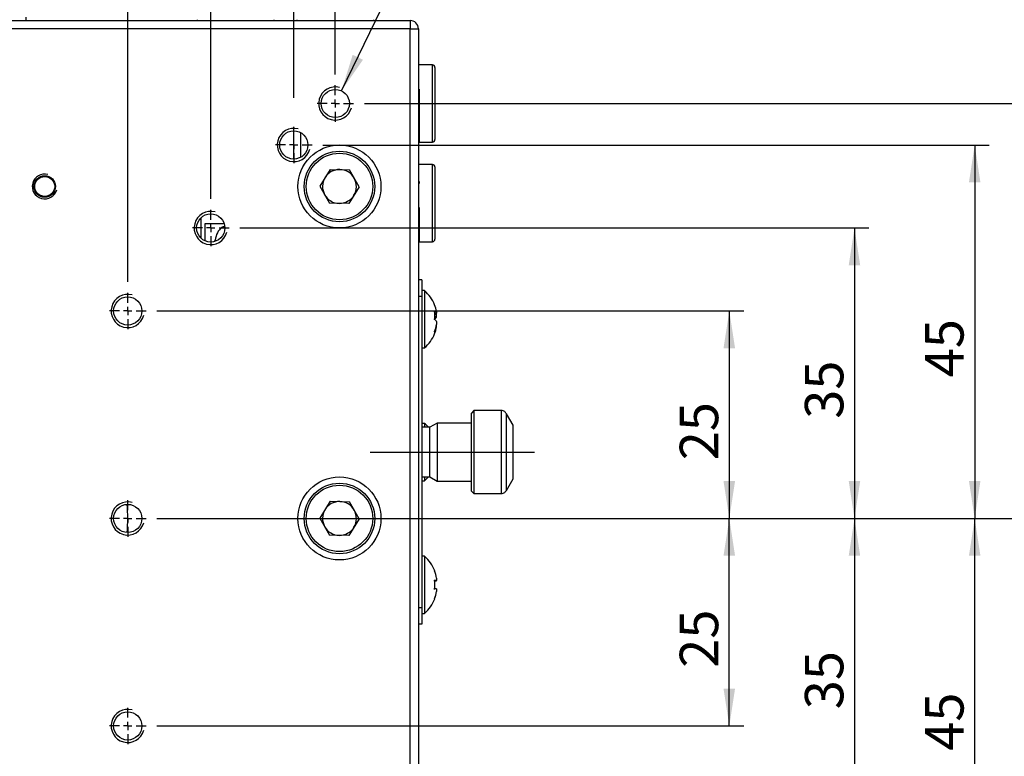
# Model space of a CAD drawing. Extents: x -15 to 875, y -24 to 937.
# Drawn here: x 241 to 360, y 775 to 863 of the extents above; entities that cross this region are included whole.
import ezdxf

# ---------------------------------------------------------------- set-up
doc = ezdxf.new("R2010")
doc.units = 0
doc.header["$LTSCALE"] = 3.5
doc.linetypes.add('CENTERX2', pattern=[20.32, 12.7, -2.54, 2.54, -2.54])
doc.layers.get('0').update_dxf_attribs({"linetype": 'CONTINUOUS'})
doc.layers.add('DIM', color=114, linetype='CONTINUOUS')
doc.styles.add('SLDTEXTSTYLE14', font='TXT', dxfattribs={"width": 0.605})
doc.dimstyles.new('SLDDIMSTYLE0', dxfattribs={"dimtxt": 4.494558, "dimasz": 4.494558, "dimexe": 0, "dimexo": 0.0625, "dimgap": 1.123639, "dimtad": 1, "dimrnd": 1e-09, "dimzin": 12, "dimtxsty": 'SLDTEXTSTYLE14', "dimsah": 1, "dimcen": 0.09, "dimazin": 3, "dimtfac": 1, "dimtofl": 0, "dimtmove": 0, "dimatfit": 3, "dimtolj": 1, "dimtzin": 12})
doc.dimstyles.new('SLDDIMSTYLE1', dxfattribs={"dimtxt": 4.494558, "dimasz": 4.494558, "dimexe": 0, "dimexo": 0.0625, "dimgap": 1.123639, "dimtad": 0, "dimtih": 1, "dimtoh": 1, "dimdec": 0, "dimrnd": 1e-09, "dimzin": 12, "dimtxsty": 'SLDTEXTSTYLE14', "dimsah": 1, "dimcen": 0, "dimazin": 3, "dimtfac": 1, "dimtofl": 0, "dimtmove": 0, "dimatfit": 3, "dimtolj": 1, "dimtzin": 12})

# ---------------------------------------------------------------- blocks, each defined once
blk = doc.blocks.new('_D_1')
at = {"layer": 'DIM'}
for p, q in [((229.22, 831.76), (229.22, 890.41)), ((254.22, 831.76), (254.22, 890.41)), ((229.22, 888.66), (254.22, 888.66))]:
    blk.add_line(p, q, dxfattribs=at)
for points in [[(229.22, 888.66), (233.71, 887.97), (233.71, 889.35)], [(254.22, 888.66), (249.72, 889.35), (249.72, 887.97)]]:
    blk.add_solid(points, dxfattribs=at)
at = {"layer": 'DIM', "insert": (236.23, 894.63, -21.44), "char_height": 4.63, "attachment_point": 1, "style": 'SLDTEXTSTYLE14'}
blk.add_mtext('25', dxfattribs=at)
blk = doc.blocks.new('_D_3')
at = {"layer": 'DIM'}
for p, q in [((229.22, 831.76), (229.22, 904.41)), ((264.22, 841.76), (264.22, 904.41)), ((229.22, 902.66), (264.22, 902.66))]:
    blk.add_line(p, q, dxfattribs=at)
for points in [[(229.22, 902.66), (233.71, 901.97), (233.71, 903.35)], [(264.22, 902.66), (259.72, 903.35), (259.72, 901.97)]]:
    blk.add_solid(points, dxfattribs=at)
at = {"layer": 'DIM', "insert": (241.23, 908.63, -21.44), "char_height": 4.63, "attachment_point": 1, "style": 'SLDTEXTSTYLE14'}
blk.add_mtext('35', dxfattribs=at)
blk = doc.blocks.new('_D_5')
at = {"layer": 'DIM'}
for p, q in [((229.22, 831.76), (229.22, 918.41)), ((274.22, 853.96), (274.22, 918.41)), ((274.22, 916.66), (229.22, 916.66))]:
    blk.add_line(p, q, dxfattribs=at)
for points in [[(229.22, 916.66), (233.71, 915.97), (233.71, 917.35)], [(274.22, 916.66), (269.72, 917.35), (269.72, 915.97)]]:
    blk.add_solid(points, dxfattribs=at)
at = {"layer": 'DIM', "insert": (246.23, 922.63, -21.44), "char_height": 4.63, "attachment_point": 1, "style": 'SLDTEXTSTYLE14'}
blk.add_mtext('45', dxfattribs=at)
blk = doc.blocks.new('_D_7')
at = {"layer": 'DIM'}
for p, q in [((229.22, 833.96), (229.22, 932.41)), ((279.22, 856.76), (279.22, 932.41)), ((279.22, 930.66), (229.22, 930.66))]:
    blk.add_line(p, q, dxfattribs=at)
for points in [[(229.22, 930.66), (233.71, 929.97), (233.71, 931.35)], [(279.22, 930.66), (274.72, 931.35), (274.72, 929.97)]]:
    blk.add_solid(points, dxfattribs=at)
at = {"layer": 'DIM', "insert": (248.73, 936.63, -21.44), "char_height": 4.63, "attachment_point": 1, "style": 'SLDTEXTSTYLE14'}
blk.add_mtext('50', dxfattribs=at)
blk = doc.blocks.new('_D_8')
at = {"layer": 'DIM'}
for p, q in [((257.72, 828.26), (328.42, 828.26)), ((326.67, 828.26), (326.67, 803.26)), ((257.72, 803.26), (328.42, 803.26))]:
    blk.add_line(p, q, dxfattribs=at)
for points in [[(326.67, 828.26), (325.97, 823.77), (327.36, 823.77)], [(326.67, 803.26), (327.36, 807.76), (325.97, 807.76)]]:
    blk.add_solid(points, dxfattribs=at)
at = {"layer": 'DIM', "insert": (320.7, 810.27, -21.44), "char_height": 4.63, "attachment_point": 1, "rotation": 90, "style": 'SLDTEXTSTYLE14'}
blk.add_mtext('25', dxfattribs=at)
blk = doc.blocks.new('_D_9')
at = {"layer": 'DIM'}
for p, q in [((257.72, 803.26), (328.42, 803.26)), ((326.67, 778.26), (326.67, 803.26)), ((257.72, 778.26), (328.42, 778.26))]:
    blk.add_line(p, q, dxfattribs=at)
for points in [[(326.67, 803.26), (325.97, 798.77), (327.36, 798.77)], [(326.67, 778.26), (327.36, 782.76), (325.97, 782.76)]]:
    blk.add_solid(points, dxfattribs=at)
at = {"layer": 'DIM', "insert": (320.7, 785.27, -21.44), "char_height": 4.63, "attachment_point": 1, "rotation": 90, "style": 'SLDTEXTSTYLE14'}
blk.add_mtext('25', dxfattribs=at)
blk = doc.blocks.new('_D_10')
at = {"layer": 'DIM'}
for p, q in [((267.72, 838.26), (343.49, 838.26)), ((341.74, 838.26), (341.74, 803.26)), ((257.72, 803.26), (343.49, 803.26))]:
    blk.add_line(p, q, dxfattribs=at)
for points in [[(341.74, 838.26), (341.05, 833.77), (342.43, 833.77)], [(341.74, 803.26), (342.43, 807.76), (341.05, 807.76)]]:
    blk.add_solid(points, dxfattribs=at)
at = {"layer": 'DIM', "insert": (335.77, 815.27, -21.44), "char_height": 4.63, "attachment_point": 1, "rotation": 90, "style": 'SLDTEXTSTYLE14'}
blk.add_mtext('35', dxfattribs=at)
blk = doc.blocks.new('_D_11')
at = {"layer": 'DIM'}
for p, q in [((257.72, 803.26), (343.49, 803.26)), ((341.74, 803.26), (341.74, 768.26)), ((267.72, 768.26), (343.49, 768.26))]:
    blk.add_line(p, q, dxfattribs=at)
for points in [[(341.74, 803.26), (341.05, 798.77), (342.43, 798.77)], [(341.74, 768.26), (342.43, 772.76), (341.05, 772.76)]]:
    blk.add_solid(points, dxfattribs=at)
at = {"layer": 'DIM', "insert": (335.77, 780.27, -21.44), "char_height": 4.63, "attachment_point": 1, "rotation": 90, "style": 'SLDTEXTSTYLE14'}
blk.add_mtext('35', dxfattribs=at)
blk = doc.blocks.new('_D_12')
at = {"layer": 'DIM'}
for p, q in [((277.72, 848.26), (357.97, 848.26)), ((356.22, 848.26), (356.22, 803.26)), ((257.72, 803.26), (357.97, 803.26))]:
    blk.add_line(p, q, dxfattribs=at)
for points in [[(356.22, 848.26), (355.53, 843.77), (356.91, 843.77)], [(356.22, 803.26), (356.91, 807.76), (355.53, 807.76)]]:
    blk.add_solid(points, dxfattribs=at)
at = {"layer": 'DIM', "insert": (350.25, 820.27, -21.44), "char_height": 4.63, "attachment_point": 1, "rotation": 90, "style": 'SLDTEXTSTYLE14'}
blk.add_mtext('45', dxfattribs=at)
blk = doc.blocks.new('_D_13')
at = {"layer": 'DIM'}
for p, q in [((257.72, 803.26), (357.97, 803.26)), ((356.22, 758.26), (356.22, 803.26)), ((277.72, 758.26), (357.97, 758.26))]:
    blk.add_line(p, q, dxfattribs=at)
for points in [[(356.22, 803.26), (355.53, 798.77), (356.91, 798.77)], [(356.22, 758.26), (356.91, 762.76), (355.53, 762.76)]]:
    blk.add_solid(points, dxfattribs=at)
at = {"layer": 'DIM', "insert": (350.25, 775.27, -21.44), "char_height": 4.63, "attachment_point": 1, "rotation": 90, "style": 'SLDTEXTSTYLE14'}
blk.add_mtext('45', dxfattribs=at)
blk = doc.blocks.new('_D_14')
at = {"layer": 'DIM'}
for p, q in [((282.72, 853.26), (371.97, 853.26)), ((370.22, 853.26), (370.22, 803.26)), ((257.72, 803.26), (371.97, 803.26))]:
    blk.add_line(p, q, dxfattribs=at)
for points in [[(370.22, 853.26), (369.53, 848.77), (370.91, 848.77)], [(370.22, 803.26), (370.91, 807.76), (369.53, 807.76)]]:
    blk.add_solid(points, dxfattribs=at)
at = {"layer": 'DIM', "insert": (364.25, 822.77, -21.44), "char_height": 4.63, "attachment_point": 1, "rotation": 90, "style": 'SLDTEXTSTYLE14'}
blk.add_mtext('50', dxfattribs=at)
blk = doc.blocks.new('_D_15')
at = {"layer": 'DIM'}
for p, q in [((257.72, 803.26), (371.97, 803.26)), ((370.22, 753.26), (370.22, 803.26)), ((282.72, 753.26), (371.97, 753.26))]:
    blk.add_line(p, q, dxfattribs=at)
for points in [[(370.22, 803.26), (369.53, 798.77), (370.91, 798.77)], [(370.22, 753.26), (370.91, 757.76), (369.53, 757.76)]]:
    blk.add_solid(points, dxfattribs=at)
at = {"layer": 'DIM', "insert": (364.25, 772.77, -21.44), "char_height": 4.63, "attachment_point": 1, "rotation": 90, "style": 'SLDTEXTSTYLE14'}
blk.add_mtext('50', dxfattribs=at)
blk = doc.blocks.new('_D_17')
at = {"layer": 'DIM'}
for p, q in [((279.96, 854.79), (297.45, 890.73)), ((297.45, 890.73), (332.16, 890.73))]:
    blk.add_line(p, q, dxfattribs=at)
blk.add_solid([(279.96, 854.79), (282.55, 858.53), (281.31, 859.13)], dxfattribs=at)
at = {"layer": 'DIM', "insert": (303.01, 896.7, -21.44), "char_height": 4.63, "attachment_point": 1, "style": 'SLDTEXTSTYLE14'}
blk.add_mtext('20-M4x0.7', dxfattribs=at)
blk = doc.blocks.new('SW_CENTERMARKSYMBOL_4')
at = {"color": 0, "linetype": 'CONTINUOUS'}
for p, q in [((0, 1), (0, 2.2)), ((-1, 0), (-2.2, 0)), ((0, 0), (-0.5, 0)), ((0, 0), (0, 0.5)), ((0, 0), (0, -0.5)), ((0, 0), (0.5, 0)), ((1, 0), (2.2, 0)), ((0, -1), (0, -2.2))]:
    blk.add_line(p, q, dxfattribs=at)
blk = doc.blocks.new('SW_CENTERMARKSYMBOL_5')
at = {"color": 0, "linetype": 'CONTINUOUS'}
for p, q in [((0, 1), (0, 2.2)), ((-1, 0), (-2.2, 0)), ((0, 0), (-0.5, 0)), ((0, 0), (0, 0.5)), ((0, 0), (0, -0.5)), ((0, 0), (0.5, 0)), ((1, 0), (2.2, 0)), ((0, -1), (0, -2.2))]:
    blk.add_line(p, q, dxfattribs=at)
blk = doc.blocks.new('SW_CENTERMARKSYMBOL_6')
at = {"color": 0, "linetype": 'CONTINUOUS'}
for p, q in [((0, 1), (0, 2.2)), ((-1, 0), (-2.2, 0)), ((0, 0), (-0.5, 0)), ((0, 0), (0, 0.5)), ((0, 0), (0, -0.5)), ((0, 0), (0.5, 0)), ((1, 0), (2.2, 0)), ((0, -1), (0, -2.2))]:
    blk.add_line(p, q, dxfattribs=at)
blk = doc.blocks.new('SW_CENTERMARKSYMBOL_11')
at = {"color": 0, "linetype": 'CONTINUOUS'}
for p, q in [((0, 1), (0, 2.2)), ((-1, 0), (-2.2, 0)), ((0, 0), (-0.5, 0)), ((0, 0), (0, 0.5)), ((0, 0), (0, -0.5)), ((0, 0), (0.5, 0)), ((1, 0), (2.2, 0)), ((0, -1), (0, -2.2))]:
    blk.add_line(p, q, dxfattribs=at)
blk = doc.blocks.new('SW_CENTERMARKSYMBOL_12')
at = {"color": 0, "linetype": 'CONTINUOUS'}
for p, q in [((0, 1), (0, 2.2)), ((-1, 0), (-2.2, 0)), ((0, 0), (-0.5, 0)), ((0, 0), (0, 0.5)), ((0, 0), (0, -0.5)), ((0, 0), (0.5, 0)), ((1, 0), (2.2, 0)), ((0, -1), (0, -2.2))]:
    blk.add_line(p, q, dxfattribs=at)
blk = doc.blocks.new('SW_CENTERMARKSYMBOL_13')
at = {"color": 0, "linetype": 'CONTINUOUS'}
for p, q in [((0, 1), (0, 2.2)), ((-1, 0), (-2.2, 0)), ((0, 0), (-0.5, 0)), ((0, 0), (0, 0.5)), ((0, 0), (0, -0.5)), ((0, 0), (0.5, 0)), ((1, 0), (2.2, 0)), ((0, -1), (0, -2.2))]:
    blk.add_line(p, q, dxfattribs=at)

msp = doc.modelspace()

# ---------------------------------------------------------------- linework, layer by layer
at = {"color": 7, "linetype": 'CONTINUOUS'}
for p, q in [((241.969, 863.261), (241.969, 863.661)), ((170.219, 863.261), (288.219, 863.261)), ((288.219, 862.261), (170.219, 862.261)), ((288.219, 863.261), (288.219, 862.261)), ((288.219, 744.261), (288.219, 862.261)), ((288.219, 862.261), (289.219, 862.261)), ((289.219, 862.261), (289.219, 744.261)), ((290.919, 857.911), (289.319, 857.911)), ((291.219, 857.611), (291.219, 848.911)), ((274.219, 846.561), (274.219, 849.961)), ((275.019, 849.761), (275.019, 846.761)), ((289.319, 848.611), (290.919, 848.611)), ((290.919, 845.911), (289.319, 845.911)), ((291.219, 845.611), (291.219, 836.911)), ((278.58, 845.325), (277.362, 843.306)), ((278.58, 845.325), (280.937, 845.279)), ((282.076, 843.215), (280.937, 845.279)), ((277.362, 843.306), (278.501, 841.242)), ((282.076, 843.215), (280.858, 841.196)), ((280.858, 841.196), (278.501, 841.242)), ((263.019, 839.465), (263.019, 837.056)), ((265.844, 838.761), (263.519, 838.761)), ((263.519, 838.761), (263.519, 836.711)), ((265.913, 838.4), (265.848, 838.408)), ((289.319, 836.611), (290.919, 836.611)), ((289.619, 832.011), (289.219, 832.011)), ((289.619, 832.011), (289.619, 830.011)), ((289.962, 830.711), (289.619, 830.711)), ((289.962, 830.711), (289.962, 828.222)), ((289.619, 830.011), (289.219, 830.011)), ((289.619, 830.011), (289.619, 792.511)), ((289.962, 828.222), (289.962, 823.811)), ((291.42, 827.885), (291.401, 827.98)), ((291.42, 828.172), (291.42, 827.978)), ((291.42, 827.532), (291.42, 827.885)), ((291.42, 826.989), (291.42, 826.636)), ((291.42, 826.349), (291.42, 826.543)), ((289.619, 823.811), (289.962, 823.811)), ((295.919, 816.261), (295.619, 815.961)), ((295.619, 806.561), (295.619, 815.961)), ((299.215, 816.261), (295.919, 816.261)), ((295.919, 816.261), (295.919, 806.261)), ((299.619, 816.132), (299.619, 816.106)), ((299.821, 806.637), (299.821, 815.884)), ((300.619, 814.49), (299.821, 815.884)), ((289.962, 814.711), (289.619, 814.711)), ((289.962, 814.711), (289.962, 814.261)), ((291.485, 814.761), (290.619, 814.261)), ((295.619, 814.761), (291.485, 814.761)), ((291.485, 814.761), (291.485, 807.761)), ((290.619, 814.261), (289.619, 814.261)), ((290.619, 808.261), (290.619, 814.261)), ((300.619, 808.031), (300.619, 814.49)), ((289.619, 808.261), (290.619, 808.261)), ((289.619, 807.811), (289.962, 807.811)), ((289.962, 808.261), (289.962, 807.811)), ((290.619, 808.261), (291.485, 807.761)), ((291.485, 807.761), (295.619, 807.761)), ((299.821, 806.637), (300.619, 808.031)), ((295.619, 806.561), (295.919, 806.261)), ((299.619, 806.415), (299.619, 806.389)), ((278.58, 805.325), (277.362, 803.306)), ((278.58, 805.325), (280.937, 805.279)), ((282.076, 803.215), (280.937, 805.279)), ((295.919, 806.261), (299.215, 806.261)), ((277.362, 803.306), (278.501, 801.242)), ((282.076, 803.215), (280.858, 801.196)), ((280.858, 801.196), (278.501, 801.242)), ((289.962, 798.711), (289.619, 798.711)), ((289.962, 798.711), (289.962, 791.811)), ((291.42, 796.07), (291.42, 795.79)), ((291.42, 795.76), (291.42, 795.79)), ((291.42, 794.761), (291.42, 794.471)), ((291.42, 794.451), (291.42, 794.471)), ((289.619, 792.511), (289.219, 792.511)), ((289.619, 792.511), (289.619, 790.511)), ((289.619, 791.811), (289.962, 791.811)), ((289.619, 790.511), (289.219, 790.511))]:
    msp.add_line(p, q, dxfattribs=at)
at = {"color": 8, "linetype": 'CONTINUOUS'}
for p, q in [((290.919, 848.611), (290.919, 857.911)), ((289.319, 854.996), (289.319, 851.485)), ((289.319, 851.485), (289.319, 848.611)), ((290.919, 836.611), (290.919, 845.911)), ((289.319, 843.845), (289.319, 843.61)), ((289.319, 840.735), (289.319, 839.485)), ((289.319, 839.485), (289.319, 836.611)), ((299.215, 806.261), (299.215, 816.261))]:
    msp.add_line(p, q, dxfattribs=at)
at = {"color": 7, "linetype": 'CENTERX2'}
msp.add_line((283.421, 811.261), (303.215, 811.261), dxfattribs=at)
at = {"color": 7, "linetype": 'CONTINUOUS', "flags": 128}
msp.add_lwpolyline([(291.171, 796.947), (291.183, 796.95), (291.191, 796.952), (291.196, 796.952), (291.197, 796.95), (291.196, 796.947), (291.191, 796.942), (291.183, 796.935), (291.171, 796.927)], dxfattribs=at)
at = {"color": 7, "linetype": 'CONTINUOUS'}
for centre, radius in [((279.219, 853.261), 1.7), ((274.219, 848.261), 1.7), ((279.719, 843.261), 5), ((279.719, 843.261), 4.25), ((279.719, 843.261), 4), ((244.219, 843.261), 1.3), ((244.219, 843.261), 1.2), ((264.219, 838.261), 1.7), ((254.219, 828.261), 1.7), ((279.719, 803.261), 5), ((279.719, 803.261), 4.25), ((279.719, 803.261), 4), ((254.219, 803.261), 1.7), ((254.219, 778.261), 1.7)]:
    msp.add_circle(centre, radius, dxfattribs=at)
for centre, radius, start, end in [((262.669, 863.361), 0.1, 180, 270), ((271.769, 863.361), 0.1, 270, 0), ((274.669, 863.361), 0.1, 180, 270), ((283.769, 863.361), 0.1, 270, 0), ((288.219, 862.261), 1, 0, 90), ((289.319, 857.811), 0.1, 90, 180), ((290.919, 857.611), 0.3, 0, 90), ((279.219, 853.261), 2, 75, 345), ((274.219, 848.261), 2, 75, 345), ((289.319, 848.711), 0.1, 180, 270), ((290.919, 848.911), 0.3, 270, 0), ((290.919, 845.611), 0.3, 0, 90), ((244.219, 843.261), 1.5, 75, 345), ((279.719, 843.261), 2.042, 148.89087, 208.89087), ((279.719, 843.261), 2.042, 88.89087, 148.89087), ((279.719, 843.261), 2.042, 28.89087, 88.89087), ((279.719, 843.261), 2.042, 328.89087, 28.89087), ((279.719, 843.261), 2.042, 208.89087, 268.89087), ((279.719, 843.261), 2.042, 268.89087, 328.89087), ((264.219, 838.261), 2, 75, 345), ((265.836, 837.809), 0.599, 88.84265, 137.08085), ((271.618, 835.159), 7.086, 160.92995, 168.05515), ((267.072, 836.617), 2.316, 136.29041, 158.25904), ((289.319, 836.711), 0.1, 180, 270), ((290.919, 836.911), 0.3, 270, 0), ((254.219, 828.261), 2, 75, 345), ((286.919, 827.261), 4.6, 22.32527, 48.59038), ((287.235, 827.397), 4.256, 10.4923, 22.33602), ((290.663, 827.459), 0.917, 34.46885, 56.36676), ((286.477, 827.728), 4.72, 353.98546, 6.01454), ((290.663, 828.051), 0.917, 303.63324, 325.53115), ((290.663, 826.47), 0.917, 34.46885, 56.36676), ((287.235, 827.411), 4.256, 337.66405, 349.50762), ((286.919, 827.261), 4.6, 311.40962, 337.67473), ((287.235, 827.124), 4.256, 337.66394, 349.50774), ((290.788, 825.65), 0.409, 339.46241, 20.53759), ((299.215, 815.561), 0.7, 54.73561, 90), ((286.919, 811.261), 4.6, 40.70571, 48.59038), ((286.919, 811.261), 4.6, 311.40962, 319.29429), ((299.215, 806.961), 0.7, 270, 305.26439), ((254.219, 803.261), 2, 75, 345), ((279.719, 803.261), 2.042, 88.89087, 148.89087), ((279.719, 803.261), 2.042, 28.89087, 88.89087), ((229.219, 803.261), 25, 356.10314, 3.89686), ((279.719, 803.261), 2.042, 148.89087, 208.89087), ((279.719, 803.261), 2.042, 328.89087, 28.89087), ((279.719, 803.261), 2.042, 208.89087, 268.89087), ((279.719, 803.261), 2.042, 268.89087, 328.89087), ((286.919, 795.261), 4.6, 21.5538, 48.59038), ((286.921, 795.27), 4.569, 10.07508, 21.52301), ((290.978, 791.018), 4.793, 84.70798, 87.68164), ((286.082, 795.292), 5.115, 354.22256, 5.77744), ((290.978, 800.532), 4.792, 272.31841, 275.29219), ((286.089, 795.229), 5.109, 354.21884, 0.35752), ((290.978, 789.989), 4.792, 84.70774, 87.68166), ((286.919, 795.261), 4.6, 311.40962, 338.4462), ((286.921, 795.27), 4.569, 338.477, 349.92489), ((286.921, 795.251), 4.569, 338.47698, 349.92491), ((291.149, 793.542), 0.0561, 30.10299, 66.18007), ((254.219, 778.261), 2, 75, 345)]:
    msp.add_arc(centre, radius, start, end, dxfattribs=at)
for points, knots in [([(291.171, 827.972), (291.205, 827.973), (291.288, 827.975), (291.371, 827.977), (291.42, 827.978)], [0, 0, 0, 0, 0.4078201, 1, 1, 1, 1]), ([(291.171, 827.865), (291.205, 827.867), (291.288, 827.874), (291.371, 827.881), (291.42, 827.885)], [0, 0, 0, 0, 0.4078197, 1, 1, 1, 1]), ([(291.42, 827.532), (291.371, 827.533), (291.288, 827.535), (291.205, 827.537), (291.171, 827.538)], [0, 0, 0, 0, 0.5921799, 1, 1, 1, 1]), ([(299.821, 815.884), (299.804, 815.911), (299.751, 815.997), (299.673, 816.062), (299.619, 816.106)], [0, 0, 0, 0, 0.3149118, 1, 1, 1, 1]), ([(299.619, 806.415), (299.636, 806.428), (299.691, 806.469), (299.762, 806.543), (299.804, 806.611), (299.821, 806.637)], [0, 0, 0, 0, 0.2107427, 0.6886126, 1, 1, 1, 1]), ([(291.138, 795.79), (291.183, 795.79), (291.277, 795.79), (291.371, 795.79), (291.42, 795.79)], [0, 0, 0, 0, 0.477626, 1, 1, 1, 1]), ([(291.42, 795.76), (291.371, 795.76), (291.288, 795.761), (291.205, 795.761), (291.171, 795.761)], [0, 0, 0, 0, 0.5921802, 1, 1, 1, 1])]:
    msp.add_open_spline(points, degree=3, knots=knots, dxfattribs=at)

# ---------------------------------------------------------------- block references
for name, p in [('SW_CENTERMARKSYMBOL_13', (279.219, 853.261)), ('SW_CENTERMARKSYMBOL_12', (274.219, 848.261)), ('SW_CENTERMARKSYMBOL_11', (264.219, 838.261)), ('SW_CENTERMARKSYMBOL_6', (254.219, 828.261)), ('SW_CENTERMARKSYMBOL_5', (254.219, 803.261)), ('SW_CENTERMARKSYMBOL_4', (254.219, 778.261))]:
    msp.add_blockref(name, p, dxfattribs=at)

# ---------------------------------------------------------------- dimensions: what is measured, and where the dimension line sits
at = {"layer": 'DIM'}
for base, p1, p2, picture, middle in [((229.219, 930.661), (279.219, 853.261), (229.219, 830.461), '_D_7', (254.219, 930.661)), ((229.219, 916.661), (274.219, 850.461), (229.219, 828.261), '_D_5', (251.719, 916.661)), ((264.219, 902.661), (229.219, 828.261), (264.219, 838.261), '_D_3', (246.719, 902.661)), ((254.219, 888.661), (229.219, 828.261), (254.219, 828.261), '_D_1', (241.719, 888.661))]:
    dim = msp.add_linear_dim(base=base, p1=p1, p2=p2, dimstyle='SLDDIMSTYLE0', dxfattribs=at)
    dim.commit()
    dim.dimension.update_dxf_attribs({"geometry": picture, "text_midpoint": middle, "dimtype": 160})
dim = msp.add_diameter_dim_2p(p1=(278.475, 851.732), p2=(279.963, 854.789), text='20-M4x0.7\\P', dimstyle='SLDDIMSTYLE1', override={"dimpost": '<>'}, dxfattribs=at)
dim.commit()
dim.dimension.update_dxf_attribs({"geometry": '_D_17', "text_midpoint": (317.583, 894.182), "dimtype": 163})
for base, p1, p2, picture, middle in [((370.219, 803.261), (279.219, 853.261), (254.219, 803.261), '_D_14', (370.219, 828.261)), ((356.219, 803.261), (274.219, 848.261), (254.219, 803.261), '_D_12', (356.219, 825.761)), ((341.737, 803.261), (264.219, 838.261), (254.219, 803.261), '_D_10', (341.737, 820.761)), ((326.665, 803.261), (254.219, 828.261), (254.219, 803.261), '_D_8', (326.665, 815.761)), ((326.665, 803.261), (254.219, 778.261), (254.219, 803.261), '_D_9', (326.665, 790.761)), ((341.737, 768.261), (254.219, 803.261), (264.219, 768.261), '_D_11', (341.737, 785.761)), ((356.219, 803.261), (274.219, 758.261), (254.219, 803.261), '_D_13', (356.219, 780.761)), ((370.219, 803.261), (279.219, 753.261), (254.219, 803.261), '_D_15', (370.219, 778.261))]:
    dim = msp.add_linear_dim(base=base, p1=p1, p2=p2, angle=90, dimstyle='SLDDIMSTYLE0', dxfattribs=at)
    dim.commit()
    dim.dimension.update_dxf_attribs({"geometry": picture, "text_midpoint": middle, "dimtype": 160})

doc.saveas('drawing.dxf')
